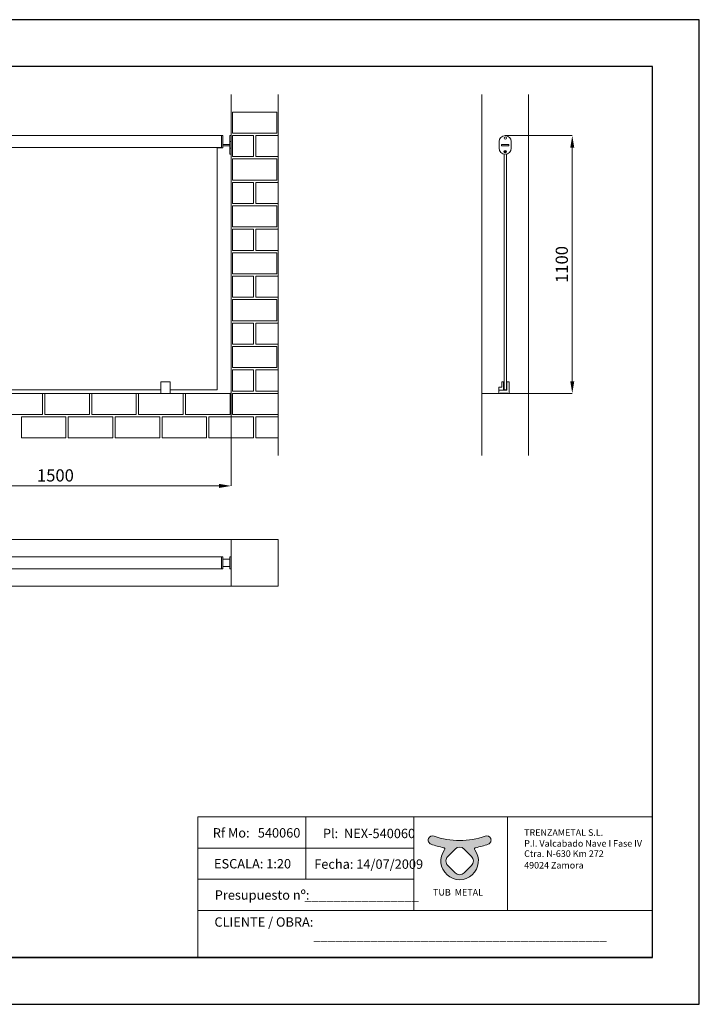
# Model space of a CAD drawing. Units: millimetres. Extents: x 2383 to 8323, y 1025 to 5225.
# Drawn here: x 5423 to 8323, y 1025 to 5225 of the extents above; entities that cross this region are included whole.
import ezdxf

# ---------------------------------------------------------------- set-up
doc = ezdxf.new("R2010")
doc.units = ezdxf.units.MM
doc.header["$PDSIZE"] = -1
doc.layers.get('0').update_dxf_attribs({"lineweight": 15})
doc.layers.add('CAJETIN', color=7, linetype='Continuous')
doc.layers.add('COTAS', color=7, linetype='Continuous')
doc.layers.add('Grosor 0', color=7, linetype='Continuous', lineweight=0)
doc.styles.add('SLDTEXTSTYLE0', font='TXT', dxfattribs={"width": 0.6381856540084389})
doc.dimstyles.new('SLDDIMSTYLE0', dxfattribs={"dimtxt": 52, "dimasz": 52, "dimexe": 0, "dimexo": 0.0625, "dimgap": 18.75, "dimtad": 1, "dimtoh": 1, "dimzin": 12, "dimdsep": 46, "dimtxsty": 'Standard', "dimcen": 0.09, "dimadec": 0, "dimazin": 0, "dimtfac": 1, "dimtofl": 0, "dimtmove": 0, "dimatfit": 3, "dimfxl": 0, "dimtolj": 1, "dimtzin": 12, "dimlwd": 15, "dimlwe": 0, "dimarcsym": 0})

# ---------------------------------------------------------------- blocks, each defined once
blk = doc.blocks.new('*D18')
at = {"layer": 'COTAS', "color": 0, "lineweight": 0}
for p, q in [((7494.975958028867, 4730.940204569664), (7781.139266901442, 4730.940204569664)), ((7594.775983937233, 3630.940213419323), (7781.139266901442, 3630.940213419323))]:
    blk.add_line(p, q, dxfattribs=at)
at = {"layer": 'COTAS', "color": 0, "lineweight": 15}
blk.add_line((7781.139266901442, 3682.940213419323), (7781.139266901442, 4678.940204569664), dxfattribs=at)
at = {"layer": 'COTAS', "color": 0}
for points in [[(7772.472600234775, 4678.940204569664), (7789.805933568109, 4678.940204569664), (7781.139266901442, 4730.940204569664)], [(7772.472600234775, 3682.940213419323), (7789.805933568109, 3682.940213419323), (7781.139266901442, 3630.940213419323)]]:
    blk.add_solid(points, dxfattribs=at)
at = {"layer": 'Defpoints', "color": 0}
for p in [(7494.913458028867, 4730.940204569664), (7781.139266901442, 4730.940204569664), (7594.713483937233, 3630.940213419323)]:
    blk.add_point(p, dxfattribs=at)
at = {"layer": 'COTAS', "color": 0, "insert": (7736.389266901441, 4180.940208994494), "char_height": 52, "attachment_point": 5, "rotation": 90}
blk.add_mtext('\\A1;1100', dxfattribs=at)
blk = doc.blocks.new('*D22')
at = {"layer": 'COTAS', "color": 0, "lineweight": 0}
for p, q in [((4825.752757467684, 3640.877713419323), (4825.752757467684, 3236.405210912361)), ((6325.752757467684, 3640.877713419324), (6325.752757467684, 3236.405210912361))]:
    blk.add_line(p, q, dxfattribs=at)
at = {"layer": 'COTAS', "color": 0, "lineweight": 15}
blk.add_line((4877.752757467684, 3236.405210912361), (6273.752757467684, 3236.405210912361), dxfattribs=at)
at = {"layer": 'COTAS', "color": 0}
for points in [[(4877.752757467684, 3245.071877579028), (4877.752757467684, 3227.738544245695), (4825.752757467684, 3236.405210912361)], [(6273.752757467684, 3245.071877579028), (6273.752757467684, 3227.738544245695), (6325.752757467684, 3236.405210912361)]]:
    blk.add_solid(points, dxfattribs=at)
at = {"layer": 'Defpoints', "color": 0}
for p in [(4825.752757467684, 3640.940213419323), (6325.752757467684, 3640.940213419324), (6325.752757467684, 3236.405210912361)]:
    blk.add_point(p, dxfattribs=at)
at = {"layer": 'COTAS', "color": 0, "insert": (5575.752757467684, 3281.155210912361), "char_height": 52, "attachment_point": 5}
blk.add_mtext('\\A1;1500', dxfattribs=at)

msp = doc.modelspace()

# ---------------------------------------------------------------- hatches: boundary and pattern name
h = msp.add_hatch(color=256)
edge = h.paths.add_edge_path(flags=16)
edge.add_arc((7300.502345632483, 1668.117662067968), 27.36, 45.00000019585357, 135.0000000031505)
edge.add_line((7281.155904098123, 1687.464103600138), (7249.788868977381, 1656.097068702521))
edge.add_arc((7269.135310459773, 1636.750627118384), 27.36, 134.9999998492846, 224.999999978359)
edge.add_line((7249.788868919226, 1617.404185592404), (7281.155904062955, 1586.037150130587))
edge.add_arc((7300.50234561459, 1605.383591645474), 27.36, 224.9999999455924, 315.0000001248577)
edge.add_line((7319.848787190032, 1586.037150154385), (7351.215822395421, 1617.404185343673))
edge.add_arc((7331.869380869286, 1636.750626884067), 27.36, 314.9999999789417, 405.0000000419485)
edge.add_line((7351.215822388402, 1656.097068431482), (7319.84878709963, 1687.46410366735))
edge = h.paths.add_edge_path()
edge.add_arc((7184.819431669282, 1725.562887573812), 18.36, 69.85971445439179, 156.727116889501)
edge.add_line((7167.95332094243, 1732.817121437523), (7167.952659034258, 1732.81558249948))
edge.add_arc((7184.818769761117, 1725.561348635768), 18.36, 156.727116889501, 249.8596988426188)
edge.add_arc((7300.502345694178, 2040.993914493949), 354.3367750076294, 249.8596988426188, 258.8984946553398)
edge.add_arc((7231.142517732509, 1687.513075892499), 5.884669375200001, -36.19931614811031, 78.89849465555261, ccw=False)
edge.add_arc((7300.502345694178, 1636.750626965562), 80.0665490916094, 143.8006838518897, 396.1993161481103)
edge.add_arc((7369.862173655851, 1687.513075892499), 5.884669375200001, 101.10150534444739, 216.1993161481103, ccw=False)
edge.add_arc((7300.502345694178, 2040.993914493949), 354.3367750076294, 281.1015053446601, 290.1403011573812)
edge.add_arc((7416.185921627237, 1725.561348635768), 18.36, 290.1403011573812, 383.2728831104989)
edge.add_line((7433.052032354097, 1732.815582499479), (7433.051370445924, 1732.817121437524))
edge.add_arc((7416.185259719072, 1725.562887573813), 18.36, 23.27288311049896, 110.1402855456082)
edge.add_arc((7300.502345694178, 2040.993914493949), 317.6151022638198, 249.8597144543918, 290.1402855456082, ccw=False)
edge = h.paths.add_edge_path(flags=17)
edge.add_line((7169.16231525874, 1735.628036055042), (7169.198778226431, 1735.712812540415))
edge.add_line((7431.842376129487, 1735.628036055067), (7431.805913161796, 1735.712812540381))

# ---------------------------------------------------------------- linework, layer by layer
for p, q in [((6270.853935160098, 4730.940207458858), (6283.752702154574, 4730.940207458858)), ((6325.752757467684, 4650.940224148158), (6325.752757467684, 4730.940207458858)), ((7489.917731582091, 4647.411681992618), (7489.917731582091, 4651.422774619141)), ((7489.917731582091, 4647.411681992618), (7489.917731582092, 3644.340213419324)), ((7499.917731582091, 4647.411681992618), (7499.91773158209, 4651.424442894369)), ((7499.917731582091, 4647.411681992618), (7499.917731582091, 3644.340213419324)), ((6025.752747930941, 3630.940213419322), (6065.752709783968, 3630.940213419322)), ((7467.917731582093, 3630.940213419323), (7473.142814364456, 3630.940213419323)), ((7506.692648799727, 3630.940213419323), (7511.917731582093, 3630.940213419323)), ((6525.752566732821, 3440.91903075444), (6525.752566732821, 3365.919030754439)), ((6228.853935726342, 2934.533914853783), (6283.752702154574, 2934.533914853783)), ((6325.752757467684, 2882.333955098839), (6325.752757467684, 2934.533914853783)), ((6228.853935726342, 2882.333955098839), (6283.752702154574, 2882.333955098839)), ((6643.968594489888, 1825.0611009963), (6643.968608759968, 1691.748081172097)), ((7104.696903908882, 1825.0611009963), (7504.63596335387, 1825.122041551891)), ((7167.95332094243, 1732.817121437523), (7167.952659034258, 1732.81558249948)), ((7169.16231525874, 1735.628036055042), (7169.198778226431, 1735.712812540415)), ((7431.842376129487, 1735.628036055067), (7431.805913161796, 1735.712812540381)), ((7433.051370445924, 1732.817121437524), (7433.052032354097, 1732.815582499479)), ((6643.968608759968, 1691.748062274788), (6643.968608759968, 1558.435061356711)), ((7249.788868977381, 1656.097068702521), (7281.155904098123, 1687.464103600138)), ((7319.84878709963, 1687.46410366735), (7351.215822388402, 1656.097068431482)), ((7281.155904062955, 1586.037150130587), (7249.788868919226, 1617.404185592404)), ((7351.215822395421, 1617.404185343673), (7319.848787190032, 1586.037150154385))]:
    msp.add_line(p, q)
at = {"color": 7, "linetype": 'Continuous', "lineweight": 15}
for p, q in [((6283.752702154574, 4679.917379833583), (6283.752702154574, 4730.940207458858)), ((6283.752702154574, 4704.840227581386), (6283.752702154574, 4730.940207458858)), ((6283.752702154574, 4678.740188099269), (6283.752702154574, 4704.840227581386)), ((6289.363168157992, 4704.840227581386), (6289.363168157992, 4730.793282009487)), ((6289.363168157992, 4678.887113548641), (6289.363168157992, 4704.840227581386)), ((6289.752744116244, 4730.393454052333), (6289.752744116244, 4679.287001110439)), ((6319.752715506014, 4704.840227581386), (6319.752715506014, 4730.940207458858)), ((6319.752715506014, 4704.840227581386), (6325.752757467684, 4704.840227581386)), ((6319.752715506014, 4677.04020402563), (6319.752715506014, 4704.840227581386)), ((7468.813458028857, 4677.040204569655), (7468.813458028857, 4704.840204569654)), ((7521.013458028877, 4704.840204569654), (7521.013458028877, 4677.040204569655)), ((6283.752702154574, 4679.917379833584), (4867.752943165955, 4679.917379833583)), ((6283.752702154574, 4679.85604665411), (4867.752943165955, 4679.856046654109)), ((6265.752757467684, 3646.340205885296), (6265.752757467684, 4679.856046654109)), ((6283.752702154574, 4678.740188099269), (6283.752702154574, 4679.856046654109)), ((6289.752744116244, 4693.340226627712), (6319.752715506014, 4693.340226627712)), ((6289.752744116244, 4687.340184666042), (6319.752715506014, 4687.340184666042)), ((6319.752715506014, 4677.04020402563), (6325.752757467684, 4677.04020402563)), ((6319.752715506014, 4650.940224148158), (6319.752715506014, 4677.04020402563)), ((7479.713458029036, 4687.340204569545), (7479.713458029036, 4693.340204569545)), ((7479.713458029036, 4693.340204569545), (7509.713458029036, 4693.340204569545)), ((7479.713458029036, 4693.340204569545), (7510.113458029037, 4693.340204569545)), ((7479.713458029036, 4687.140204569546), (7479.713458029036, 4693.340204569545)), ((7510.113458029037, 4687.140204569546), (7479.713458029036, 4687.140204569546)), ((7510.113458029037, 4693.340204569545), (7510.113458029037, 4687.140204569546)), ((6065.752709783968, 3680.940195537929), (6025.752747930941, 3680.940195537929)), ((6025.752747930941, 3680.940195537929), (6025.752747930941, 3630.940213419323)), ((6065.752709783968, 3680.940195537929), (6065.752709783968, 3630.940213419323)), ((7467.917731582093, 3644.340213419323), (7467.917731582093, 3657.740213419323)), ((7467.917731582093, 3657.740213419323), (7479.917731582092, 3657.740213419323)), ((7479.917731582092, 3657.740213419323), (7480.117731582091, 3680.940213419323)), ((7480.117731582091, 3680.940213419323), (7487.717731582092, 3680.940213419323)), ((7487.717731582092, 3680.940213419323), (7487.917731582093, 3644.340213419323)), ((7487.917731582093, 3644.340213419323), (7487.917731582093, 3680.940213419323)), ((7487.917731582093, 3680.940213419323), (7489.917731582092, 3680.940213419323)), ((7489.917731582092, 3680.940213419323), (7489.917731582092, 3646.340213419323)), ((7499.917731582092, 3646.340213419323), (7499.917731582092, 3680.940213419323)), ((7499.917731582092, 3680.940213419323), (7501.917731582093, 3680.940213419323)), ((7501.917731582093, 3680.940213419323), (7501.917731582093, 3644.340213419323)), ((7501.917731582092, 3644.340213419323), (7501.917731582092, 3680.940213419323)), ((7501.917731582092, 3680.940213419323), (7511.917731582092, 3680.940213419323)), ((7511.917731582092, 3680.940213419323), (7511.917731582092, 3630.940213419323)), ((5125.854016222414, 3646.340205885296), (6025.752747930942, 3646.340205885296)), ((6025.752747930941, 3632.440194107418), (6025.752747930941, 3630.940213419323)), ((6065.752709783968, 3646.340205885296), (6265.752757467684, 3646.340205885296)), ((6065.752709783968, 3630.940213419323), (6065.752709783968, 3632.440194107418)), ((7487.917731582093, 3644.340213419323), (7467.917731582093, 3644.340213419323)), ((7467.917731582093, 3630.940213419323), (7467.917731582093, 3644.340213419323)), ((7467.917731582093, 3644.340213419323), (7501.917731582092, 3644.340213419323)), ((7473.142814364457, 3630.940213419323), (7467.917731582093, 3630.940213419323)), ((7473.142814364457, 3630.940213419323), (7471.917731582092, 3630.940213419323)), ((7473.142814364457, 3630.940213419323), (7471.917731582092, 3630.940213419323)), ((7502.917731582093, 3632.440213419323), (7476.917731582092, 3632.440213419323)), ((7501.917731582093, 3644.340213419323), (7487.917731582093, 3644.340213419323)), ((7489.917731582092, 3646.340213419323), (7499.917731582092, 3646.340213419323)), ((7511.917731582092, 3630.940213419323), (7506.692648799727, 3630.940213419323)), ((6283.752702154574, 2882.333955098839), (6283.752702154574, 2934.533914853783)), ((6283.752702154574, 2882.333955098839), (6283.752702154574, 2934.533914853783)), ((6289.363168157992, 2882.480820943566), (6289.363168157992, 2934.387049009057)), ((6289.752744116244, 2933.987221051903), (6289.752744116244, 2882.880768110009)), ((6289.752744116244, 2923.233947087975), (6319.752715506014, 2923.233947087975)), ((6319.752715506014, 2882.333955098839), (6319.752715506014, 2934.533914853783)), ((6319.752715506014, 2934.533914853783), (6325.752757467684, 2934.533914853783)), ((6289.752744116244, 2893.233975698205), (6319.752715506014, 2893.233975698205)), ((6319.752715506014, 2882.333955098839), (6325.752757467684, 2882.333955098839))]:
    msp.add_line(p, q, dxfattribs=at)
for points in [[(6183.240285070893, 1425.12204155189), (7104.696903908882, 1425.12204155189), (7104.696903908882, 1825.0611009963), (6183.240285070893, 1825.0611009963)], [(6183.240313611052, 1825.061082090174), (7104.696932449042, 1825.061082090174), (7104.696932449042, 1691.748062274788), (6183.240313611052, 1691.748062274788)], [(7504.63596335387, 1825.122041551891), (8123.18387245245, 1825.122041551891), (8123.18387245245, 1425.122041551308), (7504.63596335387, 1425.122041551308)], [(6183.240299340972, 1691.748081172097), (7104.696918178961, 1691.748081172097), (7104.696918178961, 1558.435061356711), (6183.240299340972, 1558.435061356711)], [(6183.240285070893, 1558.435061366693), (7104.696903908882, 1558.435061366693), (7104.696903908882, 1425.122041551308), (6183.240285070893, 1425.122041551308)], [(6183.240285070893, 1425.12204155189), (8123.165001657571, 1425.12204155189), (8123.165001657571, 1225.122041551891), (6183.240285070893, 1225.122041551891)]]:
    msp.add_lwpolyline(points, close=True)
for centre, radius in [((7494.913458028867, 4719.840204569654), 5.049999999999727), ((7494.913458028867, 4719.840204569654), 5), ((7494.913458028867, 4662.040204569655), 5.5), ((7494.913458028867, 4662.040204569655), 4.922649730810463), ((7494.913458028867, 4662.040204569655), 2.422649730810463)]:
    msp.add_circle(centre, radius, dxfattribs=at)
for centre, radius, start, end in [((6289.352645982971, 4730.393426291752), 0.4000000000000909, 0, 88.5000000000103), ((7494.913458028867, 4704.840204569654), 26.10000000000991, 0, 180), ((6289.352645982971, 4679.286982847299), 0.4000000000001496, 271.4999999999897, 0), ((7494.913458028867, 4677.040204569655), 26.10000000000991, 180, 0), ((7476.917731582092, 3626.940213419323), 5.500000000000068, 90, 133.341758227206), ((7502.917731582093, 3626.940213419323), 5.500000000000068, 46.65824177279401, 90), ((6289.35264598297, 2933.987185181684), 0.3999999999999223, 0, 88.5000000000103), ((6289.35264598297, 2882.880741737232), 0.4000000000005457, 271.4999999999897, 0)]:
    msp.add_arc(centre, radius, start, end, dxfattribs=at)
for centre, radius, start, end in [((7184.818769761117, 1725.561348635768), 18.36, 156.727116889522, 249.8596988426177), ((7184.819431669282, 1725.562887573812), 18.36, 69.85971445437782, 156.727116889522), ((7300.502345694178, 2040.993914493949), 317.6151022638198, 249.8597144543778, 290.1402855456222), ((7416.185259719072, 1725.562887573813), 18.36, 23.27288311047802, 110.1402855456222), ((7416.185921627237, 1725.561348635768), 18.36, 290.1403011573823, 23.27288311047802), ((7300.502345694178, 2040.993914493949), 354.3367750076294, 249.8596988426177, 258.8984946553367), ((7300.502345694178, 1636.750626965562), 80.0665490916094, 143.8006838518871, 36.19931614811293), ((7231.142517732509, 1687.513075892499), 5.884669375200001, 323.8006838518871, 78.8984946555513), ((7300.502345632483, 1668.117662067968), 27.36, 45.00000019583516, 135.0000000031505), ((7369.862173655851, 1687.513075892499), 5.884669375200001, 101.1015053444487, 216.1993161481129), ((7300.502345694178, 2040.993914493949), 354.3367750076294, 281.1015053446633, 290.1403011573823), ((7269.135310459773, 1636.750627118384), 27.36, 134.9999998492846, 224.9999999783521), ((7331.869380869286, 1636.750626884067), 27.36, 314.9999999789233, 45.00000004194163), ((7300.50234561459, 1605.383591645474), 27.36, 224.9999999456039, 315.0000001248392)]:
    msp.add_arc(centre, radius, start, end)
for points in [[(6270.853935160098, 4730.940207458858), (4867.752943165955, 4730.940207458858)], [(6289.363168157992, 4730.793282009487), (6283.752702154574, 4730.940207458858)], [(6325.752757467684, 4730.940207458858), (6319.752715506014, 4730.940207458858)], [(6265.752757467684, 4678.740188099269), (6283.752702154574, 4678.740188099269)], [(6283.752702154574, 4678.740188099269), (6289.363168157992, 4678.887113548641)], [(6319.752715506014, 4650.940224148158), (6325.752757467684, 4650.940224148158)], [(6228.853935726342, 2934.533914853783), (4867.752943165954, 2934.533914853783)], [(6289.363168157992, 2934.387049009057), (6283.752702154574, 2934.533914853783)], [(6289.352677740511, 2910.990676213952), (6289.352677740511, 2910.992702771874)], [(6289.352677740511, 2904.517611791344), (6289.352677740511, 2904.520949651452)], [(4867.752943165955, 2882.33395509884), (6228.853935726342, 2882.333955098839)], [(6283.752702154574, 2882.333955098839), (6289.363168157992, 2882.480820943566)], [(6289.352677740511, 2897.207221318932), (6289.352677740511, 2897.209724714013)]]:
    msp.add_open_spline(points, degree=1, dxfattribs=at)
for points, knots in [([(6289.352677740511, 4719.814642883664), (6289.352677740513, 4719.816742148983), (6289.352677740513, 4719.821261472539), (6289.352677740511, 4719.814272628193), (6289.352677740511, 4719.810530163173)], [0, 0, 0, 0, 0.4645087464757695, 1, 1, 1, 1]), ([(6289.352677740511, 4718.910023189906), (6289.352677740511, 4718.912054520857), (6289.352677740513, 4718.919298262916), (6289.352677740513, 4718.911200773464), (6289.352677740511, 4718.905374027614)], [0, 0, 0, 0, 0.2804256327448966, 1, 1, 1, 1]), ([(6289.352677740511, 4717.698260761623), (6289.352677740511, 4717.703893244589), (6289.352677740513, 4717.713484506941), (6289.352677740511, 4717.707145337889), (6289.352677740511, 4717.699229106331), (6289.352677740511, 4717.697545505886)], [0, 0, 0, 0, 0.5283440600240489, 0.8996896256702009, 1, 1, 1, 1]), ([(6289.352677740511, 2916.261991788598), (6289.352677740511, 2916.264555413774), (6289.352677740511, 2916.271556805913), (6289.352677740511, 2916.259427706184), (6289.352677740511, 2916.251739789696)], [0, 0, 0, 0, 0.3661593474236608, 1, 1, 1, 1]), ([(6289.352677740511, 2916.14719324276), (6289.35267774051, 2916.149332080576), (6289.35267774051, 2916.154475614886), (6289.352677740511, 2916.142504117492), (6289.352677740511, 2916.135510732384)], [0, 0, 0, 0, 0.4158303780398576, 1, 1, 1, 1]), ([(6289.352677740511, 2914.068898488732), (6289.352677740511, 2914.075080731727), (6289.352677740511, 2914.092160377036), (6289.352677740511, 2914.085964618225), (6289.352677740511, 2914.082011510583)], [0, 0, 0, 0, 0.3619655375562633, 1, 1, 1, 1]), ([(6289.352677740511, 2908.272823621483), (6289.352677740511, 2908.304961625455), (6289.35267774051, 2908.369575810695), (6289.352677740513, 2908.446908420047), (6289.35267774051, 2908.492882506764), (6289.35267774051, 2908.514725645658), (6289.35267774051, 2908.518541407141), (6289.352677740511, 2908.518416090647), (6289.352677740511, 2908.518394757958)], [0, 0, 0, 0, 0.3006095649361538, 0.6043823421832858, 0.7275755386145399, 0.8512740363368583, 0.9746823043452656, 1, 1, 1, 1]), ([(6289.352677740511, 2903.178772260399), (6289.352677740511, 2903.169978841031), (6289.35267774051, 2903.160132495577), (6289.352677740511, 2903.167817652919), (6289.352677740511, 2903.168639470788)], [0, 0, 0, 0, 0.8930642755055123, 1, 1, 1, 1]), ([(6289.352677740511, 2901.954492856713), (6289.35267774051, 2901.945648454084), (6289.35267774051, 2901.936150275415), (6289.352677740511, 2901.94405442913), (6289.352677740511, 2901.94459848568)], [0, 0, 0, 0, 0.9311682730631913, 0.9999999999999999, 0.9999999999999999, 0.9999999999999999, 0.9999999999999999])]:
    msp.add_open_spline(points, degree=3, knots=knots, dxfattribs=at)
at = {"layer": 'CAJETIN'}
for p, q in [((8323.165001657571, 5225.122041551892), (2383.16500165757, 5225.122041551892)), ((8323.165001657571, 1025.122041551891), (8323.165001657571, 5225.122041551892)), ((8123.165001657571, 5025.122041551891), (2583.16500165757, 5025.122041551891)), ((8123.165001657571, 1225.122041551891), (8123.165001657571, 5025.122041551891)), ((2583.16500165757, 1225.122041551891), (8123.165001657571, 1225.122041551891)), ((8123.165001657571, 1225.122041551891), (4323.16500165757, 1225.122041551891)), ((5463.240285070886, 1225.122041551891), (5623.240285070888, 1225.122041551891)), ((5783.240285070888, 1225.122041551891), (5943.240285070886, 1225.122041551891)), ((2383.16500165757, 1025.122041551891), (8323.165001657571, 1025.122041551891))]:
    msp.add_line(p, q, dxfattribs=at)
at = {"layer": 'Grosor 0'}
for p, q in [((6325.752757467684, 4905.940219379787), (6325.752757467684, 3635.919030754446)), ((6525.752566732821, 3440.91903075444), (6525.752566732821, 4905.940219379787)), ((7394.713436253517, 4905.940219379787), (7394.713436253517, 3630.940213419323)), ((7594.713483937233, 4905.940219379787), (7594.713483937233, 3630.940213419323)), ((6330.752757467684, 4785.940213419318), (6330.752757467684, 4830.940213419318)), ((6425.752757467684, 4830.940213419318), (6330.752757467684, 4830.940213419318)), ((6425.752757467684, 4830.940213419318), (6330.752757467684, 4830.940213419318)), ((6425.752757467684, 4830.940213419318), (6520.752757467684, 4830.940213419318)), ((6425.752757467684, 4830.940213419318), (6520.752757467684, 4830.940213419318)), ((6520.752757467684, 4785.940213419318), (6520.752757467684, 4830.940213419318)), ((6330.752757467684, 4785.940213419318), (6330.752757467684, 4740.940213419318)), ((6520.752757467684, 4785.940213419318), (6520.752757467684, 4740.940213419318)), ((6425.752757467699, 4740.940213419318), (6330.752757467699, 4740.940213419318)), ((6425.752757467684, 4740.940213419318), (6330.752757467684, 4740.940213419318)), ((6330.752757467691, 4730.940213419319), (6420.752757467691, 4730.940213419319)), ((6330.752757467699, 4640.940213419318), (6330.752757467699, 4730.940213419319)), ((6420.752757467699, 4685.940213419319), (6420.752757467691, 4730.940213419319)), ((6425.752757467684, 4740.940213419318), (6520.752757467684, 4740.940213419318)), ((6430.752757467699, 4685.940213419319), (6430.752757467699, 4730.940213419319)), ((6525.752757467699, 4730.940213419319), (6430.752757467699, 4730.940213419319)), ((6420.752757467699, 4685.940213419319), (6420.752757467691, 4640.940213419319)), ((6430.752757467699, 4685.940213419319), (6430.752757467691, 4640.940213419319)), ((6330.752757467684, 4640.940213419319), (6420.752757467684, 4640.940213419319)), ((6330.752757467691, 4640.940213419319), (6420.752757467691, 4640.940213419319)), ((6330.752757467684, 4585.940213419319), (6330.752757467684, 4630.940213419319)), ((6425.752757467684, 4630.940213419319), (6330.752757467684, 4630.940213419319)), ((6425.752757467684, 4630.940213419319), (6330.752757467684, 4630.940213419319)), ((6425.752757467684, 4630.940213419319), (6520.752757467684, 4630.940213419319)), ((6425.752757467684, 4630.940213419319), (6520.752757467684, 4630.940213419319)), ((6525.752757467699, 4640.940213419319), (6430.752757467699, 4640.940213419319)), ((6520.752757467684, 4585.940213419319), (6520.752757467684, 4630.940213419319)), ((6330.752757467684, 4585.940213419319), (6330.752757467684, 4540.940213419319)), ((6520.752757467684, 4585.940213419319), (6520.752757467684, 4540.940213419319)), ((6425.752757467699, 4540.940213419319), (6330.752757467699, 4540.940213419319)), ((6425.752757467684, 4540.940213419319), (6330.752757467684, 4540.940213419319)), ((6425.752757467684, 4540.940213419319), (6520.752757467684, 4540.940213419319)), ((6330.752757467691, 4530.94021341932), (6420.752757467691, 4530.94021341932)), ((6330.752757467699, 4440.940213419319), (6330.752757467699, 4530.94021341932)), ((6420.752757467699, 4485.94021341932), (6420.752757467691, 4530.94021341932)), ((6430.752757467699, 4485.94021341932), (6430.752757467699, 4530.94021341932)), ((6525.752757467699, 4530.94021341932), (6430.752757467699, 4530.94021341932)), ((6420.752757467699, 4485.94021341932), (6420.752757467691, 4440.94021341932)), ((6430.752757467699, 4485.94021341932), (6430.752757467691, 4440.94021341932)), ((6330.752757467684, 4440.94021341932), (6420.752757467684, 4440.94021341932)), ((6330.752757467691, 4440.94021341932), (6420.752757467691, 4440.94021341932)), ((6330.752757467684, 4385.94021341932), (6330.752757467684, 4430.94021341932)), ((6425.752757467684, 4430.94021341932), (6330.752757467684, 4430.94021341932)), ((6425.752757467684, 4430.94021341932), (6330.752757467684, 4430.94021341932)), ((6425.752757467684, 4430.94021341932), (6520.752757467684, 4430.94021341932)), ((6425.752757467684, 4430.94021341932), (6520.752757467684, 4430.94021341932)), ((6525.752757467699, 4440.94021341932), (6430.752757467699, 4440.94021341932)), ((6520.752757467684, 4385.94021341932), (6520.752757467684, 4430.94021341932)), ((6330.752757467684, 4385.94021341932), (6330.752757467684, 4340.94021341932)), ((6520.752757467684, 4385.94021341932), (6520.752757467684, 4340.94021341932)), ((6425.752757467699, 4340.94021341932), (6330.752757467699, 4340.94021341932)), ((6425.752757467684, 4340.94021341932), (6330.752757467684, 4340.94021341932)), ((6330.752757467691, 4330.940213419321), (6420.752757467691, 4330.940213419321)), ((6330.752757467699, 4240.94021341932), (6330.752757467699, 4330.940213419321)), ((6420.752757467699, 4285.940213419321), (6420.752757467691, 4330.940213419321)), ((6425.752757467684, 4340.94021341932), (6520.752757467684, 4340.94021341932)), ((6430.752757467699, 4285.940213419321), (6430.752757467699, 4330.940213419321)), ((6525.752757467699, 4330.940213419321), (6430.752757467699, 4330.940213419321)), ((6420.752757467699, 4285.940213419321), (6420.752757467691, 4240.940213419321)), ((6430.752757467699, 4285.940213419321), (6430.752757467691, 4240.940213419321)), ((6330.752757467684, 4240.940213419321), (6420.752757467684, 4240.940213419321)), ((6330.752757467691, 4240.940213419321), (6420.752757467691, 4240.940213419321)), ((6330.752757467684, 4185.940213419321), (6330.752757467684, 4230.940213419321)), ((6425.752757467684, 4230.940213419321), (6330.752757467684, 4230.940213419321)), ((6425.752757467684, 4230.940213419321), (6330.752757467684, 4230.940213419321)), ((6425.752757467684, 4230.940213419321), (6520.752757467684, 4230.940213419321)), ((6425.752757467684, 4230.940213419321), (6520.752757467684, 4230.940213419321)), ((6525.752757467699, 4240.940213419321), (6430.752757467699, 4240.940213419321)), ((6520.752757467684, 4185.940213419321), (6520.752757467684, 4230.940213419321)), ((6330.752757467684, 4185.940213419321), (6330.752757467684, 4140.940213419321)), ((6520.752757467684, 4185.940213419321), (6520.752757467684, 4140.940213419321)), ((6425.752757467699, 4140.940213419321), (6330.752757467699, 4140.940213419321)), ((6425.752757467684, 4140.940213419321), (6330.752757467684, 4140.940213419321)), ((6330.752757467691, 4130.940213419321), (6420.752757467691, 4130.940213419321)), ((6330.752757467699, 4040.940213419321), (6330.752757467699, 4130.940213419321)), ((6420.752757467699, 4085.940213419321), (6420.752757467691, 4130.940213419321)), ((6425.752757467684, 4140.940213419321), (6520.752757467684, 4140.940213419321)), ((6430.752757467699, 4085.940213419321), (6430.752757467699, 4130.940213419321)), ((6525.752757467699, 4130.940213419321), (6430.752757467699, 4130.940213419321)), ((6420.752757467699, 4085.940213419321), (6420.752757467691, 4040.940213419321)), ((6430.752757467699, 4085.940213419321), (6430.752757467691, 4040.940213419321)), ((6330.752757467684, 4040.940213419321), (6420.752757467684, 4040.940213419321)), ((6330.752757467691, 4040.940213419321), (6420.752757467691, 4040.940213419321)), ((6525.752757467699, 4040.940213419321), (6430.752757467699, 4040.940213419321)), ((6330.752757467684, 3985.940213419321), (6330.752757467684, 4030.940213419321)), ((6425.752757467684, 4030.940213419321), (6330.752757467684, 4030.940213419321)), ((6425.752757467684, 4030.940213419321), (6330.752757467684, 4030.940213419321)), ((6425.752757467684, 4030.940213419321), (6520.752757467684, 4030.940213419321)), ((6425.752757467684, 4030.940213419321), (6520.752757467684, 4030.940213419321)), ((6520.752757467684, 3985.940213419321), (6520.752757467684, 4030.940213419321)), ((6330.752757467684, 3985.940213419321), (6330.752757467684, 3940.940213419321)), ((6520.752757467684, 3985.940213419321), (6520.752757467684, 3940.940213419321)), ((6425.752757467699, 3940.940213419321), (6330.752757467699, 3940.940213419321)), ((6425.752757467684, 3940.940213419321), (6330.752757467684, 3940.940213419321)), ((6330.752757467691, 3930.940213419322), (6420.752757467691, 3930.940213419322)), ((6330.752757467699, 3840.940213419321), (6330.752757467699, 3930.940213419322)), ((6420.752757467699, 3885.940213419322), (6420.752757467691, 3930.940213419322)), ((6425.752757467684, 3940.940213419321), (6520.752757467684, 3940.940213419321)), ((6430.752757467699, 3885.940213419322), (6430.752757467699, 3930.940213419322)), ((6525.752757467699, 3930.940213419322), (6430.752757467699, 3930.940213419322)), ((6420.752757467699, 3885.940213419322), (6420.752757467691, 3840.940213419322)), ((6430.752757467699, 3885.940213419322), (6430.752757467691, 3840.940213419322)), ((6330.752757467684, 3840.940213419322), (6420.752757467684, 3840.940213419322)), ((6330.752757467691, 3840.940213419322), (6420.752757467691, 3840.940213419322)), ((6330.752757467684, 3785.940213419322), (6330.752757467684, 3830.940213419322)), ((6425.752757467684, 3830.940213419322), (6330.752757467684, 3830.940213419322)), ((6425.752757467684, 3830.940213419322), (6330.752757467684, 3830.940213419322)), ((6425.752757467684, 3830.940213419322), (6520.752757467684, 3830.940213419322)), ((6425.752757467684, 3830.940213419322), (6520.752757467684, 3830.940213419322)), ((6525.752757467699, 3840.940213419322), (6430.752757467699, 3840.940213419322)), ((6520.752757467684, 3785.940213419322), (6520.752757467684, 3830.940213419322)), ((6330.752757467684, 3785.940213419322), (6330.752757467684, 3740.940213419322)), ((6520.752757467684, 3785.940213419322), (6520.752757467684, 3740.940213419322)), ((6425.752757467699, 3740.940213419322), (6330.752757467699, 3740.940213419322)), ((6425.752757467684, 3740.940213419322), (6330.752757467684, 3740.940213419322)), ((6425.752757467684, 3740.940213419322), (6520.752757467684, 3740.940213419322)), ((6330.752757467691, 3730.940213419323), (6420.752757467691, 3730.940213419323)), ((6330.752757467699, 3640.940213419322), (6330.752757467699, 3730.940213419323)), ((6420.752757467699, 3685.940213419323), (6420.752757467691, 3730.940213419323)), ((6430.752757467699, 3685.940213419323), (6430.752757467699, 3730.940213419323)), ((6525.752757467699, 3730.940213419323), (6430.752757467699, 3730.940213419323)), ((6420.752757467699, 3685.940213419323), (6420.752757467691, 3640.940213419323)), ((6430.752757467699, 3685.940213419323), (6430.752757467691, 3640.940213419323)), ((6299.944058038649, 3630.940213419323), (4712.848439790663, 3630.940213419323)), ((6299.944058038649, 3630.940213419322), (4712.848439790663, 3630.940213419322)), ((5520.752952672845, 3585.919030754453), (5520.752952672838, 3630.919030754454)), ((5520.752952672845, 3540.919030754454), (5520.752952672838, 3630.919030754453)), ((5530.752952672845, 3585.919030754453), (5530.752952672845, 3630.919030754454)), ((5720.752952672845, 3585.919030754453), (5720.752952672838, 3630.919030754454)), ((5730.75295267283, 3585.919030754446), (5730.75295267283, 3630.919030754447)), ((5920.75295267283, 3585.919030754446), (5920.75295267283, 3630.919030754447)), ((5930.75295267283, 3585.919030754446), (5930.75295267283, 3630.919030754447)), ((6120.75295267283, 3585.919030754446), (6120.75295267283, 3630.919030754447)), ((6120.75295267283, 3540.919030754446), (6120.75295267283, 3630.919030754447)), ((6130.75295267283, 3585.919030754446), (6130.75295267283, 3630.919030754447)), ((6225.75295267283, 3630.919030754447), (6294.944058038649, 3630.919030754446)), ((6299.944058038649, 3630.940213419322), (6320.75295267283, 3630.919030754447)), ((6320.75295267283, 3585.919030754446), (6320.75295267283, 3630.919030754447)), ((6330.752757467684, 3640.940213419323), (6420.752757467684, 3640.940213419323)), ((6330.752757467691, 3640.940213419323), (6420.752757467691, 3640.940213419323)), ((6330.752952672816, 3585.919030754439), (6330.752952672816, 3630.91903075444)), ((6425.752952672816, 3630.91903075444), (6330.752952672816, 3630.91903075444)), ((6425.752952672816, 3630.91903075444), (6525.752566732821, 3630.91903075444)), ((6525.752757467699, 3640.940213419323), (6430.752757467699, 3640.940213419323)), ((7394.713436253517, 3630.940213419323), (7394.713436253517, 3430.940195537929)), ((7394.713436253517, 3630.940213419323), (7452.393685467689, 3630.940213419323)), ((7452.393685467689, 3630.940213419323), (7536.633287556618, 3630.940213419323)), ((7536.633287556618, 3630.940213419323), (7594.713483937233, 3630.940213419323)), ((7594.713483937233, 3630.940213419323), (7594.713483937233, 3430.940195537929)), ((5520.752952672845, 3585.919030754453), (5520.752952672838, 3540.919030754453)), ((5530.752952672845, 3585.919030754453), (5530.752952672838, 3540.919030754453)), ((5720.752952672845, 3585.919030754453), (5720.752952672838, 3540.919030754453)), ((5730.75295267283, 3585.919030754446), (5730.75295267283, 3540.919030754446)), ((5920.75295267283, 3585.919030754446), (5920.75295267283, 3540.919030754446)), ((5930.75295267283, 3585.919030754446), (5930.75295267283, 3540.919030754446)), ((6120.75295267283, 3585.919030754446), (6120.75295267283, 3540.919030754446)), ((6130.75295267283, 3585.919030754446), (6130.75295267283, 3540.919030754446)), ((6320.75295267283, 3585.919030754446), (6320.75295267283, 3540.919030754446)), ((6330.752952672816, 3585.919030754439), (6330.752952672816, 3540.919030754439)), ((5425.752952672845, 3540.919030754453), (5330.752952672845, 3540.919030754453)), ((5425.752952672845, 3540.919030754453), (5520.752952672838, 3540.919030754453)), ((5430.752952672852, 3485.919030754455), (5430.752952672852, 3530.919030754455)), ((5525.752952672852, 3530.919030754455), (5430.752952672852, 3530.919030754455)), ((5525.752952672852, 3530.919030754455), (5620.752952672845, 3530.919030754455)), ((5625.752952672845, 3540.919030754453), (5530.752952672845, 3540.919030754453)), ((5620.752952672852, 3485.919030754455), (5620.752952672845, 3530.919030754455)), ((5620.752952672852, 3440.919030754455), (5620.752952672845, 3530.919030754454)), ((5625.752952672845, 3540.919030754453), (5720.752952672838, 3540.919030754453)), ((5630.752952672852, 3485.919030754455), (5630.752952672852, 3530.919030754455)), ((5725.752952672852, 3530.919030754455), (5630.752952672852, 3530.919030754455)), ((5725.752952672852, 3530.919030754455), (5820.752952672845, 3530.919030754455)), ((5825.75295267283, 3540.919030754446), (5730.75295267283, 3540.919030754446)), ((5820.752952672852, 3485.919030754455), (5820.752952672845, 3530.919030754455)), ((5825.75295267283, 3540.919030754446), (5920.75295267283, 3540.919030754446)), ((5830.752952672845, 3485.919030754448), (5830.752952672845, 3530.919030754448)), ((5925.752952672845, 3530.919030754448), (5830.752952672845, 3530.919030754448)), ((5925.752952672845, 3530.919030754448), (6020.752952672838, 3530.919030754448)), ((6025.75295267283, 3540.919030754446), (5930.75295267283, 3540.919030754446)), ((6020.752952672845, 3485.919030754448), (6020.752952672838, 3530.919030754448)), ((6025.75295267283, 3540.919030754446), (6120.75295267283, 3540.919030754446)), ((6030.752952672845, 3485.919030754448), (6030.752952672845, 3530.919030754448)), ((6125.752952672845, 3530.919030754448), (6030.752952672845, 3530.919030754448)), ((6125.752952672845, 3530.919030754448), (6220.752952672838, 3530.919030754448)), ((6225.75295267283, 3540.919030754446), (6130.75295267283, 3540.919030754446)), ((6220.752952672845, 3485.919030754448), (6220.752952672838, 3530.919030754448)), ((6220.752952672845, 3440.919030754448), (6220.752952672845, 3530.919030754448)), ((6225.75295267283, 3540.919030754446), (6320.75295267283, 3540.919030754446)), ((6230.752952672845, 3485.919030754448), (6230.752952672845, 3530.919030754448)), ((6325.752952672845, 3530.919030754448), (6230.752952672845, 3530.919030754448)), ((6325.752952672845, 3530.919030754448), (6420.752952672838, 3530.919030754448)), ((6425.752952672816, 3540.919030754439), (6330.752952672816, 3540.919030754439)), ((6420.752952672845, 3485.919030754448), (6420.752952672838, 3530.919030754448)), ((6425.752952672816, 3540.919030754439), (6525.752566732821, 3540.919030754438)), ((6430.75295267283, 3485.91903075444), (6430.75295267283, 3530.91903075444)), ((6525.752566732821, 3530.919030754439), (6430.75295267283, 3530.91903075444)), ((5430.752952672852, 3485.919030754455), (5430.752952672845, 3440.919030754455)), ((5620.752952672852, 3485.919030754455), (5620.752952672845, 3440.919030754455)), ((5630.752952672852, 3485.919030754455), (5630.752952672845, 3440.919030754455)), ((5820.752952672852, 3485.919030754455), (5820.752952672845, 3440.919030754455)), ((5830.752952672845, 3485.919030754448), (5830.752952672838, 3440.919030754448)), ((6020.752952672845, 3485.919030754448), (6020.752952672838, 3440.919030754448)), ((6030.752952672845, 3485.919030754448), (6030.752952672838, 3440.919030754448)), ((6220.752952672845, 3485.919030754448), (6220.752952672838, 3440.919030754448)), ((6230.752952672845, 3485.919030754448), (6230.752952672838, 3440.919030754448)), ((6420.752952672845, 3485.919030754448), (6420.752952672838, 3440.919030754448)), ((6430.75295267283, 3485.91903075444), (6430.75295267283, 3440.91903075444)), ((5525.752952672852, 3440.919030754455), (5430.752952672852, 3440.919030754455)), ((5525.752952672852, 3440.919030754455), (5620.752952672845, 3440.919030754455)), ((5725.752952672852, 3440.919030754455), (5630.752952672852, 3440.919030754455)), ((5725.752952672852, 3440.919030754455), (5820.752952672845, 3440.919030754455)), ((5925.752952672845, 3440.919030754448), (5830.752952672845, 3440.919030754448)), ((5925.752952672845, 3440.919030754448), (6020.752952672838, 3440.919030754448)), ((6125.752952672845, 3440.919030754448), (6030.752952672845, 3440.919030754448)), ((6125.752952672845, 3440.919030754448), (6220.752952672838, 3440.919030754448)), ((6325.752952672845, 3440.919030754448), (6230.752952672845, 3440.919030754448)), ((6325.752952672845, 3440.919030754448), (6420.752952672838, 3440.919030754448)), ((6525.752566732821, 3440.919030754439), (6430.75295267283, 3440.91903075444)), ((7394.713436253517, 3430.940195537929), (7394.713436253517, 3365.919030754439)), ((7594.713483937233, 3430.940195537929), (7594.713483937233, 3365.919030754439)), ((6299.944058038649, 3008.233985234951), (4712.848439790662, 3008.233985234951)), ((6525.75256673282, 3008.233985234947), (6299.944058038649, 3008.233985234947)), ((6325.752757467684, 3008.233985234947), (6325.752757467684, 2808.233937551231)), ((6525.752566732821, 3008.233985234946), (6525.752566732821, 2808.23393755123)), ((6299.944058038649, 2808.233937551236), (4712.848439790662, 2808.233937551236)), ((6525.75256673282, 2808.233937551231), (6299.944058038649, 2808.233937551231))]:
    msp.add_line(p, q, dxfattribs=at)
msp.add_arc((6320.752757467684, 3635.919030754446), 5, 270, 0, dxfattribs=at)

# ---------------------------------------------------------------- texts
at = {"layer": 'CAJETIN', "color": 0, "attachment_point": 1, "style": 'SLDTEXTSTYLE0'}
for s, insert, char_height in [('Rf Mo:', (6247.150975999906, 1776.477466612298), 40), (' 540060 ', (6427.039861468151, 1776.477466612298), 40), ('Pl: ', (6717.047886738776, 1773.893925944983), 40), ('NEX-540060', (6806.992329472898, 1773.893925944983), 40), ('TRENZAMETAL S.L.', (7575.816703990196, 1771.795475675775), 28), ('P.I. Valcabado Nave I Fase IV', (7575.816703990196, 1725.315475656701), 28), ('Ctra. N-630 Km 272', (7575.816703990196, 1681.825828343467), 28), ('49024 Zamora', (7575.816703990196, 1632.355475618554), 28)]:
    msp.add_mtext(s, dxfattribs=dict(at, insert=insert, char_height=char_height))
at = {"layer": 'CAJETIN', "char_height": 40, "attachment_point": 1, "style": 'SLDTEXTSTYLE0'}
for s, insert in [('ESCALA: 1:20', (6252.404622981585, 1644.71826046328)), ('Fecha: 14/07/2009', (6680.054310745485, 1643.174885443598)), ('Presupuesto nº:', (6255.565938709506, 1511.26713133534)), ('________________', (6638.840318896401, 1510.266429689165)), ('CLIENTE / OBRA:', (6254.234182511711, 1396.127371303097)), ('_________________________________________', (6677.555482274196, 1338.346296239382))]:
    msp.add_mtext(s, dxfattribs=dict(at, insert=insert))
at = {"layer": 'CAJETIN', "color": 0, "insert": (7187.119657225367, 1516.900431069958), "char_height": 28, "attachment_point": 1}
msp.add_mtext('{\\feurofurence|b0|i0|c0|p34;\\T1.25;TUB  METAL}', dxfattribs=at)

# ---------------------------------------------------------------- dimensions: what is measured, and where the dimension line sits
at = {"layer": 'COTAS'}
dim = msp.add_linear_dim(base=(7781.139266901442, 4730.940204569664), p1=(7594.713483937233, 3630.940213419323), p2=(7494.913458028867, 4730.940204569664), angle=90, dimstyle='SLDDIMSTYLE0', dxfattribs=at)
dim.commit()
dim.dimension.update_dxf_attribs({"geometry": '*D18', "text_midpoint": (7736.389266901441, 4180.940208994494)})
dim = msp.add_linear_dim(base=(6325.752757467684, 3236.405210912361), p1=(4825.752757467684, 3640.940213419323), p2=(6325.752757467684, 3640.940213419324), dimstyle='SLDDIMSTYLE0', dxfattribs=at)
dim.commit()
dim.dimension.update_dxf_attribs({"geometry": '*D22', "text_midpoint": (5575.752757467684, 3281.155210912361)})

doc.saveas('drawing.dxf')
